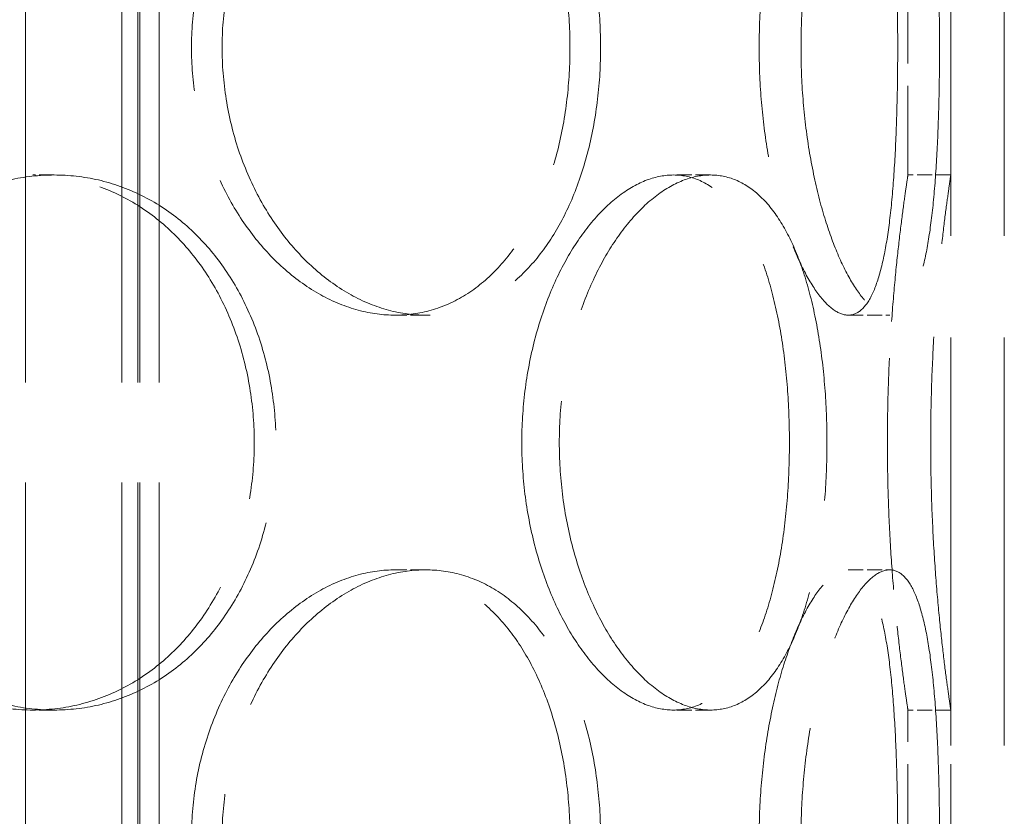
# Model space of a CAD drawing. Units: millimetres. Extents: x 18858 to 27677, y -579 to 8200.
# Drawn here: x 26376 to 26468, y 6512 to 6586 of the extents above; entities that cross this region are included whole.
import ezdxf

# ---------------------------------------------------------------- set-up
doc = ezdxf.new("R2010")
doc.units = ezdxf.units.MM
doc.header["$LTSCALE"] = 20
doc.linetypes.add('DASHED_SPACE', pattern=[0.2067, 0.1654, -0.0413])
doc.layers.add('Hidden (ISO)', color=7, linetype='DASHED_SPACE', lineweight=9, true_color=0x0080c0)

msp = doc.modelspace()

# ---------------------------------------------------------------- linework, layer by layer
at = {"layer": 'Hidden (ISO)', "ltscale": 11.51888}
for p, q in [((26462.5832, 6280.5029), (26462.5832, 6880.5029)), ((26462.5832, 6280.5029), (26462.5832, 6880.5029)), ((26467.5832, 6280.5029), (26467.5832, 6880.5029)), ((26467.5832, 6280.5029), (26467.5832, 6880.5029))]:
    msp.add_line(p, q, dxfattribs=at)
at = {"layer": 'Hidden (ISO)', "ltscale": 11.288502}
for p, q in [((26376.1431, 6272.5029), (26376.1431, 6860.5029)), ((26385.1431, 6272.5029), (26385.1431, 6860.5029)), ((26386.6431, 6272.5029), (26386.6431, 6860.5029)), ((26386.8431, 6272.5029), (26386.8431, 6860.5029)), ((26388.6431, 6272.5029), (26388.6431, 6860.5029))]:
    msp.add_line(p, q, dxfattribs=at)
at = {"layer": 'Hidden (ISO)', "ltscale": 2.518332}
for p, q in [((26458.5832, 6571.9029), (26458.5832, 6595.7029)), ((26462.5832, 6571.9029), (26462.5832, 6595.7029)), ((26458.5832, 6498.1029), (26458.5832, 6521.9029)), ((26462.5832, 6498.1029), (26462.5832, 6521.9029))]:
    msp.add_line(p, q, dxfattribs=at)
at = {"layer": 'Hidden (ISO)', "ltscale": 0.423166}
for p, q in [((26378.8332, 6571.9029), (26376.8332, 6571.9029)), ((26440.1424, 6571.9029), (26436.6783, 6571.9029)), ((26462.5832, 6571.9029), (26458.5832, 6571.9029)), ((26413.5236, 6558.8029), (26410.6951, 6558.8029)), ((26453.012, 6558.8029), (26456.8757, 6558.8029)), ((26413.5236, 6535.0029), (26410.6951, 6535.0029)), ((26453.012, 6535.0029), (26456.8757, 6535.0029)), ((26378.8332, 6521.9029), (26376.8332, 6521.9029)), ((26440.1424, 6521.9029), (26436.6783, 6521.9029)), ((26462.5832, 6521.9029), (26458.5832, 6521.9029))]:
    msp.add_line(p, q, dxfattribs=at)
at = {"layer": 'Hidden (ISO)', "ltscale": 10.570216}
for points in [[(26391.658, 6583.8029), (26391.658, 6582.2307), (26391.7812, 6580.6056), (26392.2974, 6577.3745), (26392.6903, 6575.7685), (26393.7217, 6572.6895), (26394.3608, 6571.214), (26395.8242, 6568.4861), (26396.6484, 6567.2337), (26398.3864, 6565.0168), (26399.3601, 6563.9763), (26401.4543, 6562.1414), (26402.5745, 6561.347), (26404.8794, 6560.0706), (26406.0659, 6559.5875), (26408.4179, 6558.9536), (26409.5834, 6558.8029), (26411.8068, 6558.8029), (26412.9395, 6558.9536), (26415.1569, 6559.5875), (26416.2418, 6560.0706), (26418.2913, 6561.347), (26419.2577, 6562.1414), (26421.0214, 6563.9763), (26421.8189, 6565.0168), (26423.2159, 6567.2337), (26423.8634, 6568.4861), (26424.9949, 6571.214), (26425.4792, 6572.6895), (26426.2529, 6575.7685), (26426.5432, 6577.3745), (26426.9234, 6580.6056), (26427.0133, 6582.2307), (26427.0133, 6585.3751), (26426.9234, 6587.0002), (26426.5432, 6590.2313), (26426.2529, 6591.8374), (26425.4792, 6594.9164), (26424.9949, 6596.3918), (26423.8634, 6599.1197), (26423.2159, 6600.3722), (26421.8189, 6602.589), (26421.0214, 6603.6296), (26419.2577, 6605.4645), (26418.2913, 6606.2589), (26416.2418, 6607.5353), (26415.1569, 6608.0184), (26412.9395, 6608.6522), (26411.8068, 6608.8029), (26409.5834, 6608.8029), (26408.4179, 6608.6522), (26406.0659, 6608.0184), (26404.8794, 6607.5353), (26402.5745, 6606.2589), (26401.4543, 6605.4645), (26399.3601, 6603.6296), (26398.3864, 6602.589), (26396.6484, 6600.3722), (26395.8242, 6599.1197), (26394.3608, 6596.3918), (26393.7217, 6594.9164), (26392.6903, 6591.8374), (26392.2974, 6590.2313), (26391.7812, 6587.0002), (26391.658, 6585.3751), (26391.658, 6583.8029)], [(26457.6254, 6583.8029), (26457.6254, 6585.3751), (26457.6092, 6587.0002), (26457.538, 6590.2313), (26457.4831, 6591.8374), (26457.3286, 6594.9164), (26457.2288, 6596.3918), (26456.9806, 6599.1197), (26456.832, 6600.3722), (26456.4911, 6602.589), (26456.2874, 6603.6296), (26455.807, 6605.4645), (26455.5302, 6606.2589), (26454.9077, 6607.5353), (26454.5614, 6608.0184), (26453.8171, 6608.6522), (26453.4189, 6608.8029), (26452.6051, 6608.8029), (26452.162, 6608.6522), (26451.2339, 6608.0184), (26450.7488, 6607.5353), (26449.7775, 6606.2589), (26449.2905, 6605.4645), (26448.3588, 6603.6296), (26447.9142, 6602.589), (26447.1076, 6600.3722), (26446.7176, 6599.1197), (26446.016, 6596.3918), (26445.7046, 6594.9164), (26445.1983, 6591.8374), (26445.0032, 6590.2313), (26444.7462, 6587.0002), (26444.6845, 6585.3751), (26444.6845, 6582.2307), (26444.7462, 6580.6056), (26445.0032, 6577.3745), (26445.1983, 6575.7685), (26445.7046, 6572.6895), (26446.016, 6571.214), (26446.7176, 6568.4861), (26447.1076, 6567.2337), (26447.9142, 6565.0168), (26448.3588, 6563.9763), (26449.2905, 6562.1414), (26449.7775, 6561.347), (26450.7488, 6560.0706), (26451.2339, 6559.5875), (26452.162, 6558.9536), (26452.6051, 6558.8029), (26453.4189, 6558.8029), (26453.8171, 6558.9536), (26454.5614, 6559.5875), (26454.9077, 6560.0706), (26455.5302, 6561.347), (26455.807, 6562.1414), (26456.2874, 6563.9763), (26456.4911, 6565.0168), (26456.832, 6567.2337), (26456.9806, 6568.4861), (26457.2288, 6571.214), (26457.3286, 6572.6895), (26457.4831, 6575.7685), (26457.538, 6577.3745), (26457.6092, 6580.6056), (26457.6254, 6582.2307), (26457.6254, 6583.8029)], [(26354.2212, 6546.9029), (26354.2212, 6545.3307), (26354.3635, 6543.7056), (26354.9606, 6540.4745), (26355.4152, 6538.8685), (26356.6117, 6535.7895), (26357.3544, 6534.314), (26359.0608, 6531.5861), (26360.0244, 6530.3337), (26362.0648, 6528.1168), (26363.2118, 6527.0763), (26365.691, 6525.2414), (26367.0232, 6524.447), (26369.78, 6523.1706), (26371.2068, 6522.6875), (26374.0526, 6522.0536), (26375.4716, 6521.9029), (26378.1947, 6521.9029), (26379.5904, 6522.0536), (26382.3411, 6522.6875), (26383.6961, 6523.1706), (26386.2723, 6524.447), (26387.4957, 6525.2414), (26389.7413, 6527.0763), (26390.7636, 6528.1168), (26392.5629, 6530.3337), (26393.4016, 6531.5861), (26394.8733, 6534.314), (26395.5065, 6535.7895), (26396.5209, 6538.8685), (26396.9029, 6540.4745), (26397.4038, 6543.7056), (26397.5225, 6545.3307), (26397.5225, 6548.4751), (26397.4038, 6550.1002), (26396.9029, 6553.3313), (26396.5209, 6554.9374), (26395.5065, 6558.0164), (26394.8733, 6559.4918), (26393.4016, 6562.2197), (26392.5629, 6563.4722), (26390.7636, 6565.689), (26389.7413, 6566.7296), (26387.4957, 6568.5645), (26386.2723, 6569.3589), (26383.6961, 6570.6353), (26382.3411, 6571.1184), (26379.5904, 6571.7522), (26378.1947, 6571.9029), (26375.4716, 6571.9029), (26374.0526, 6571.7522), (26371.2068, 6571.1184), (26369.78, 6570.6353), (26367.0232, 6569.3589), (26365.691, 6568.5645), (26363.2118, 6566.7296), (26362.0648, 6565.689), (26360.0244, 6563.4722), (26359.0608, 6562.2197), (26357.3544, 6559.4918), (26356.6117, 6558.0164), (26355.4152, 6554.9374), (26354.9606, 6553.3313), (26354.3635, 6550.1002), (26354.2212, 6548.4751), (26354.2212, 6546.9029)], [(26422.5133, 6546.9029), (26422.5133, 6545.3307), (26422.609, 6543.7056), (26423.0093, 6540.4745), (26423.3137, 6538.8685), (26424.1096, 6535.7895), (26424.6016, 6534.314), (26425.7223, 6531.5861), (26426.3508, 6530.3337), (26427.668, 6528.1168), (26428.4022, 6527.0763), (26429.9685, 6525.2414), (26430.8004, 6524.447), (26432.4964, 6523.1706), (26433.3616, 6522.6875), (26435.0595, 6522.0536), (26435.8922, 6521.9029), (26437.4644, 6521.9029), (26438.2568, 6522.0536), (26439.7899, 6522.6875), (26440.5308, 6523.1706), (26441.9139, 6524.447), (26442.5574, 6525.2414), (26443.719, 6527.0763), (26444.2373, 6528.1168), (26445.1369, 6530.3337), (26445.549, 6531.5861), (26446.2632, 6534.314), (26446.5655, 6535.7895), (26447.046, 6538.8685), (26447.2247, 6540.4745), (26447.4583, 6543.7056), (26447.5133, 6545.3307), (26447.5133, 6548.4751), (26447.4583, 6550.1002), (26447.2247, 6553.3313), (26447.046, 6554.9374), (26446.5655, 6558.0164), (26446.2632, 6559.4918), (26445.549, 6562.2197), (26445.1369, 6563.4722), (26444.2373, 6565.689), (26443.719, 6566.7296), (26442.5574, 6568.5645), (26441.9139, 6569.3589), (26440.5308, 6570.6353), (26439.7899, 6571.1184), (26438.2568, 6571.7522), (26437.4644, 6571.9029), (26435.8922, 6571.9029), (26435.0595, 6571.7522), (26433.3616, 6571.1184), (26432.4964, 6570.6353), (26430.8004, 6569.3589), (26429.9685, 6568.5645), (26428.4022, 6566.7296), (26427.668, 6565.689), (26426.3508, 6563.4722), (26425.7223, 6562.2197), (26424.6016, 6559.4918), (26424.1096, 6558.0164), (26423.3137, 6554.9374), (26423.0093, 6553.3313), (26422.609, 6550.1002), (26422.5133, 6548.4751), (26422.5133, 6546.9029)], [(26391.658, 6510.0029), (26391.658, 6508.4307), (26391.7812, 6506.8056), (26392.2974, 6503.5745), (26392.6903, 6501.9685), (26393.7217, 6498.8895), (26394.3608, 6497.414), (26395.8242, 6494.6861), (26396.6484, 6493.4337), (26398.3864, 6491.2168), (26399.3601, 6490.1763), (26401.4543, 6488.3414), (26402.5745, 6487.547), (26404.8794, 6486.2706), (26406.0659, 6485.7875), (26408.4179, 6485.1536), (26409.5834, 6485.0029), (26411.8068, 6485.0029), (26412.9395, 6485.1536), (26415.1569, 6485.7875), (26416.2418, 6486.2706), (26418.2913, 6487.547), (26419.2577, 6488.3414), (26421.0214, 6490.1763), (26421.8189, 6491.2168), (26423.2159, 6493.4337), (26423.8634, 6494.6861), (26424.9949, 6497.414), (26425.4792, 6498.8895), (26426.2529, 6501.9685), (26426.5432, 6503.5745), (26426.9234, 6506.8056), (26427.0133, 6508.4307), (26427.0133, 6511.5751), (26426.9234, 6513.2002), (26426.5432, 6516.4313), (26426.2529, 6518.0374), (26425.4792, 6521.1164), (26424.9949, 6522.5918), (26423.8634, 6525.3197), (26423.2159, 6526.5722), (26421.8189, 6528.789), (26421.0214, 6529.8296), (26419.2577, 6531.6645), (26418.2913, 6532.4589), (26416.2418, 6533.7353), (26415.1569, 6534.2184), (26412.9395, 6534.8522), (26411.8068, 6535.0029), (26409.5834, 6535.0029), (26408.4179, 6534.8522), (26406.0659, 6534.2184), (26404.8794, 6533.7353), (26402.5745, 6532.4589), (26401.4543, 6531.6645), (26399.3601, 6529.8296), (26398.3864, 6528.789), (26396.6484, 6526.5722), (26395.8242, 6525.3197), (26394.3608, 6522.5918), (26393.7217, 6521.1164), (26392.6903, 6518.0374), (26392.2974, 6516.4313), (26391.7812, 6513.2002), (26391.658, 6511.5751), (26391.658, 6510.0029)], [(26457.6254, 6510.0029), (26457.6254, 6511.5751), (26457.6092, 6513.2002), (26457.538, 6516.4313), (26457.4831, 6518.0374), (26457.3286, 6521.1164), (26457.2288, 6522.5918), (26456.9806, 6525.3197), (26456.832, 6526.5722), (26456.4911, 6528.789), (26456.2874, 6529.8296), (26455.807, 6531.6645), (26455.5302, 6532.4589), (26454.9077, 6533.7353), (26454.5614, 6534.2184), (26453.8171, 6534.8522), (26453.4189, 6535.0029), (26452.6051, 6535.0029), (26452.162, 6534.8522), (26451.2339, 6534.2184), (26450.7488, 6533.7353), (26449.7775, 6532.4589), (26449.2905, 6531.6645), (26448.3588, 6529.8296), (26447.9142, 6528.789), (26447.1076, 6526.5722), (26446.7176, 6525.3197), (26446.016, 6522.5918), (26445.7046, 6521.1164), (26445.1983, 6518.0374), (26445.0032, 6516.4313), (26444.7462, 6513.2002), (26444.6845, 6511.5751), (26444.6845, 6508.4307), (26444.7462, 6506.8056), (26445.0032, 6503.5745), (26445.1983, 6501.9685), (26445.7046, 6498.8895), (26446.016, 6497.414), (26446.7176, 6494.6861), (26447.1076, 6493.4337), (26447.9142, 6491.2168), (26448.3588, 6490.1763), (26449.2905, 6488.3414), (26449.7775, 6487.547), (26450.7488, 6486.2706), (26451.2339, 6485.7875), (26452.162, 6485.1536), (26452.6051, 6485.0029), (26453.4189, 6485.0029), (26453.8171, 6485.1536), (26454.5614, 6485.7875), (26454.9077, 6486.2706), (26455.5302, 6487.547), (26455.807, 6488.3414), (26456.2874, 6490.1763), (26456.4911, 6491.2168), (26456.832, 6493.4337), (26456.9806, 6494.6861), (26457.2288, 6497.414), (26457.3286, 6498.8895), (26457.4831, 6501.9685), (26457.538, 6503.5745), (26457.6092, 6506.8056), (26457.6254, 6508.4307), (26457.6254, 6510.0029)]]:
    msp.add_open_spline(points, degree=3, knots=[0, 0, 0, 0, 0.4716585, 0.4716585, 0.9433169, 0.9433169, 1.4149754, 1.4149754, 1.8866339, 1.8866339, 2.3582835, 2.3582835, 2.829933, 2.829933, 3.3015826, 3.3015826, 3.7732322, 3.7732322, 4.2448818, 4.2448818, 4.7165314, 4.7165314, 5.188181, 5.188181, 5.6598305, 5.6598305, 6.131489, 6.131489, 6.6031475, 6.6031475, 7.074806, 7.074806, 7.5464644, 7.5464644, 8.0181229, 8.0181229, 8.4897814, 8.4897814, 8.9614398, 8.9614398, 9.4330983, 9.4330983, 9.9047479, 9.9047479, 10.3763975, 10.3763975, 10.848047, 10.848047, 11.3196966, 11.3196966, 11.7913462, 11.7913462, 12.2629958, 12.2629958, 12.7346454, 12.7346454, 13.206295, 13.206295, 13.6779534, 13.6779534, 14.1496119, 14.1496119, 14.6212704, 14.6212704, 15.0929288, 15.0929288, 15.0929288, 15.0929288], dxfattribs=at)
at = {"layer": 'Hidden (ISO)', "ltscale": 10.569472}
for points, knots in [([(26394.5192, 6583.8029), (26394.5192, 6585.375), (26394.642, 6587), (26395.1566, 6590.231), (26395.5482, 6591.837), (26396.5763, 6594.9161), (26397.2136, 6596.3916), (26398.673, 6599.1196), (26399.4951, 6600.3721), (26401.2291, 6602.5891), (26402.2008, 6603.6297), (26404.291, 6605.4646), (26405.4094, 6606.259), (26407.7113, 6607.5354), (26408.8965, 6608.0184), (26411.2468, 6608.6523), (26412.412, 6608.8029), (26414.6352, 6608.8029), (26415.7681, 6608.6523), (26417.9871, 6608.0184), (26419.0732, 6607.5354), (26421.1258, 6606.259), (26422.0941, 6605.4646), (26423.8618, 6603.6297), (26424.6615, 6602.5891), (26426.0627, 6600.3721), (26426.7124, 6599.1196), (26427.8479, 6596.3916), (26428.3341, 6594.9161), (26429.111, 6591.837), (26429.4024, 6590.231), (26429.7843, 6587), (26429.8746, 6585.375), (26429.8746, 6582.2309), (26429.7843, 6580.6059), (26429.4024, 6577.3749), (26429.111, 6575.7688), (26428.3341, 6572.6898), (26427.8479, 6571.2143), (26426.7124, 6568.4863), (26426.0627, 6567.2338), (26424.6615, 6565.0168), (26423.8618, 6563.9762), (26422.0941, 6562.1412), (26421.1258, 6561.3468), (26419.0732, 6560.0704), (26417.9871, 6559.5874), (26415.7681, 6558.9536), (26414.6352, 6558.8029), (26412.412, 6558.8029), (26411.2468, 6558.9536), (26408.8965, 6559.5874), (26407.7113, 6560.0704), (26405.4094, 6561.3468), (26404.291, 6562.1412), (26402.2008, 6563.9762), (26401.2291, 6565.0168), (26399.4951, 6567.2338), (26398.673, 6568.4863), (26397.2136, 6571.2143), (26396.5763, 6572.6898), (26395.5482, 6575.7688), (26395.1566, 6577.3749), (26394.642, 6580.6059), (26394.5192, 6582.2309), (26394.5192, 6583.8029)], [0, 0, 0, 0, 0.4716201, 0.4716201, 0.9432402, 0.9432402, 1.4148603, 1.4148603, 1.8864804, 1.8864804, 2.3580924, 2.3580924, 2.8297045, 2.8297045, 3.3013165, 3.3013165, 3.7729286, 3.7729286, 4.2445406, 4.2445406, 4.7161526, 4.7161526, 5.1877647, 5.1877647, 5.6593767, 5.6593767, 6.1309968, 6.1309968, 6.6026169, 6.6026169, 7.074237, 7.074237, 7.5458571, 7.5458571, 8.0174772, 8.0174772, 8.4890973, 8.4890973, 8.9607174, 8.9607174, 9.4323375, 9.4323375, 9.9039495, 9.9039495, 10.3755616, 10.3755616, 10.8471736, 10.8471736, 11.3187857, 11.3187857, 11.7903977, 11.7903977, 12.2620097, 12.2620097, 12.7336218, 12.7336218, 13.2052338, 13.2052338, 13.6768539, 13.6768539, 14.148474, 14.148474, 14.6200941, 14.6200941, 15.0917142, 15.0917142, 15.0917142, 15.0917142]), ([(26461.534, 6583.8029), (26461.534, 6582.2309), (26461.5172, 6580.6059), (26461.4438, 6577.3749), (26461.3871, 6575.7688), (26461.2284, 6572.6898), (26461.126, 6571.2143), (26460.8723, 6568.4863), (26460.7208, 6567.2338), (26460.3742, 6565.0168), (26460.1676, 6563.9762), (26459.6818, 6562.1412), (26459.4024, 6561.3468), (26458.7758, 6560.0704), (26458.4278, 6559.5874), (26457.6813, 6558.9536), (26457.2826, 6558.8029), (26456.4689, 6558.8029), (26456.0263, 6558.9536), (26455.1004, 6559.5874), (26454.617, 6560.0704), (26453.6498, 6561.3468), (26453.1654, 6562.1412), (26452.2391, 6563.9762), (26451.7974, 6565.0168), (26450.9963, 6567.2338), (26450.6092, 6568.4863), (26449.9131, 6571.2143), (26449.6043, 6572.6898), (26449.1023, 6575.7688), (26448.9089, 6577.3749), (26448.6542, 6580.6059), (26448.593, 6582.2309), (26448.593, 6585.375), (26448.6542, 6587), (26448.9089, 6590.231), (26449.1023, 6591.837), (26449.6043, 6594.9161), (26449.9131, 6596.3916), (26450.6092, 6599.1196), (26450.9963, 6600.3721), (26451.7974, 6602.5891), (26452.2391, 6603.6297), (26453.1654, 6605.4646), (26453.6498, 6606.259), (26454.617, 6607.5354), (26455.1004, 6608.0184), (26456.0263, 6608.6523), (26456.4689, 6608.8029), (26457.2826, 6608.8029), (26457.6813, 6608.6523), (26458.4278, 6608.0184), (26458.7758, 6607.5354), (26459.4024, 6606.259), (26459.6818, 6605.4646), (26460.1676, 6603.6297), (26460.3742, 6602.5891), (26460.7208, 6600.3721), (26460.8723, 6599.1196), (26461.126, 6596.3916), (26461.2284, 6594.9161), (26461.3871, 6591.837), (26461.4438, 6590.231), (26461.5172, 6587), (26461.534, 6585.375), (26461.534, 6583.8029)], [0, 0, 0, 0, 0.4716201, 0.4716201, 0.9432402, 0.9432402, 1.4148603, 1.4148603, 1.8864804, 1.8864804, 2.3580924, 2.3580924, 2.8297045, 2.8297045, 3.3013165, 3.3013165, 3.7729286, 3.7729286, 4.2445406, 4.2445406, 4.7161526, 4.7161526, 5.1877647, 5.1877647, 5.6593767, 5.6593767, 6.1309968, 6.1309968, 6.6026169, 6.6026169, 7.074237, 7.074237, 7.5458571, 7.5458571, 8.0174772, 8.0174772, 8.4890973, 8.4890973, 8.9607174, 8.9607174, 9.4323375, 9.4323375, 9.9039495, 9.9039495, 10.3755616, 10.3755616, 10.8471736, 10.8471736, 11.3187857, 11.3187857, 11.7903977, 11.7903977, 12.2620097, 12.2620097, 12.7336218, 12.7336218, 13.2052338, 13.2052338, 13.6768539, 13.6768539, 14.148474, 14.148474, 14.6200941, 14.6200941, 15.0917142, 15.0917142, 15.0917142, 15.0917142]), ([(26378.8332, 6521.9029), (26377.4717, 6521.9029), (26376.0531, 6522.0536), (26373.2085, 6522.6874), (26371.7826, 6523.1704), (26369.0279, 6524.4468), (26367.697, 6525.2412), (26365.2204, 6527.0762), (26364.0749, 6528.1168), (26362.0373, 6530.3338), (26361.0752, 6531.5863), (26359.3716, 6534.3143), (26358.6302, 6535.7898), (26357.436, 6538.8688), (26356.9823, 6540.4749), (26356.3864, 6543.7059), (26356.2444, 6545.3309), (26356.2444, 6546.9029), (26356.2444, 6548.475), (26356.3864, 6550.1), (26356.9823, 6553.331), (26357.436, 6554.937), (26358.6302, 6558.0161), (26359.3716, 6559.4916), (26361.0752, 6562.2196), (26362.0373, 6563.4721), (26364.0749, 6565.6891), (26365.2204, 6566.7297), (26367.697, 6568.5646), (26369.0279, 6569.359), (26371.7826, 6570.6354), (26373.2085, 6571.1184), (26376.0531, 6571.7523), (26377.4717, 6571.9029), (26378.8332, 6571.9029)], [11.3187857, 11.3187857, 11.3187857, 11.3187857, 11.7903977, 11.7903977, 12.2620097, 12.2620097, 12.7336218, 12.7336218, 13.2052338, 13.2052338, 13.6768539, 13.6768539, 14.148474, 14.148474, 14.6200941, 14.6200941, 15.0917142, 15.0917142, 15.0917142, 15.5633343, 15.5633343, 16.0349544, 16.0349544, 16.5065745, 16.5065745, 16.9781946, 16.9781946, 17.4498067, 17.4498067, 17.9214187, 17.9214187, 18.3930307, 18.3930307, 18.8646428, 18.8646428, 18.8646428, 18.8646428]), ([(26378.8332, 6571.9029), (26380.1946, 6571.9029), (26381.5905, 6571.7523), (26384.3422, 6571.1184), (26385.698, 6570.6354), (26388.2764, 6569.359), (26389.5012, 6568.5646), (26391.7497, 6566.7297), (26392.7736, 6565.6891), (26394.5759, 6563.4721), (26395.4162, 6562.2196), (26396.8907, 6559.4916), (26397.5253, 6558.0161), (26398.5418, 6554.937), (26398.9247, 6553.331), (26399.4267, 6550.1), (26399.5457, 6548.475), (26399.5457, 6545.3309), (26399.4267, 6543.7059), (26398.9247, 6540.4749), (26398.5418, 6538.8688), (26397.5253, 6535.7898), (26396.8907, 6534.3143), (26395.4162, 6531.5863), (26394.5759, 6530.3338), (26392.7736, 6528.1168), (26391.7497, 6527.0762), (26389.5012, 6525.2412), (26388.2764, 6524.4468), (26385.698, 6523.1704), (26384.3422, 6522.6874), (26381.5905, 6522.0536), (26380.1946, 6521.9029), (26378.8332, 6521.9029)], [3.7729286, 3.7729286, 3.7729286, 3.7729286, 4.2445406, 4.2445406, 4.7161526, 4.7161526, 5.1877647, 5.1877647, 5.6593767, 5.6593767, 6.1309968, 6.1309968, 6.6026169, 6.6026169, 7.074237, 7.074237, 7.5458571, 7.5458571, 8.0174772, 8.0174772, 8.4890973, 8.4890973, 8.9607174, 8.9607174, 9.4323375, 9.4323375, 9.9039495, 9.9039495, 10.3755616, 10.3755616, 10.8471736, 10.8471736, 11.3187857, 11.3187857, 11.3187857, 11.3187857]), ([(26440.1424, 6521.9029), (26439.3564, 6521.9029), (26438.5242, 6522.0536), (26436.8283, 6522.6874), (26435.9646, 6523.1704), (26434.2724, 6524.4468), (26433.4427, 6525.2412), (26431.8812, 6527.0762), (26431.1496, 6528.1168), (26429.8373, 6530.3338), (26429.2114, 6531.5863), (26428.0957, 6534.3143), (26427.6059, 6535.7898), (26426.8138, 6538.8688), (26426.511, 6540.4749), (26426.1128, 6543.7059), (26426.0176, 6545.3309), (26426.0176, 6546.9029), (26426.0176, 6548.475), (26426.1128, 6550.1), (26426.511, 6553.331), (26426.8138, 6554.937), (26427.6059, 6558.0161), (26428.0957, 6559.4916), (26429.2114, 6562.2196), (26429.8373, 6563.4721), (26431.1496, 6565.6891), (26431.8812, 6566.7297), (26433.4427, 6568.5646), (26434.2724, 6569.359), (26435.9646, 6570.6354), (26436.8283, 6571.1184), (26438.5242, 6571.7523), (26439.3564, 6571.9029), (26440.1424, 6571.9029)], [11.3187857, 11.3187857, 11.3187857, 11.3187857, 11.7903977, 11.7903977, 12.2620097, 12.2620097, 12.7336218, 12.7336218, 13.2052338, 13.2052338, 13.6768539, 13.6768539, 14.148474, 14.148474, 14.6200941, 14.6200941, 15.0917142, 15.0917142, 15.0917142, 15.5633343, 15.5633343, 16.0349544, 16.0349544, 16.5065745, 16.5065745, 16.9781946, 16.9781946, 17.4498067, 17.4498067, 17.9214187, 17.9214187, 18.3930307, 18.3930307, 18.8646428, 18.8646428, 18.8646428, 18.8646428]), ([(26440.1424, 6571.9029), (26440.9284, 6571.9029), (26441.7213, 6571.7523), (26443.2563, 6571.1184), (26443.9987, 6570.6354), (26445.3855, 6569.359), (26446.0313, 6568.5646), (26447.1979, 6566.7297), (26447.7188, 6565.6891), (26448.6235, 6563.4721), (26449.0382, 6562.2196), (26449.7574, 6559.4916), (26450.062, 6558.0161), (26450.5463, 6554.937), (26450.7265, 6553.331), (26450.9622, 6550.1), (26451.0176, 6548.475), (26451.0176, 6545.3309), (26450.9622, 6543.7059), (26450.7265, 6540.4749), (26450.5463, 6538.8688), (26450.062, 6535.7898), (26449.7574, 6534.3143), (26449.0382, 6531.5863), (26448.6235, 6530.3338), (26447.7188, 6528.1168), (26447.1979, 6527.0762), (26446.0313, 6525.2412), (26445.3855, 6524.4468), (26443.9987, 6523.1704), (26443.2563, 6522.6874), (26441.7213, 6522.0536), (26440.9284, 6521.9029), (26440.1424, 6521.9029)], [3.7729286, 3.7729286, 3.7729286, 3.7729286, 4.2445406, 4.2445406, 4.7161526, 4.7161526, 5.1877647, 5.1877647, 5.6593767, 5.6593767, 6.1309968, 6.1309968, 6.6026169, 6.6026169, 7.074237, 7.074237, 7.5458571, 7.5458571, 8.0174772, 8.0174772, 8.4890973, 8.4890973, 8.9607174, 8.9607174, 9.4323375, 9.4323375, 9.9039495, 9.9039495, 10.3755616, 10.3755616, 10.8471736, 10.8471736, 11.3187857, 11.3187857, 11.3187857, 11.3187857]), ([(26462.5832, 6521.9029), (26462.5832, 6521.9029), (26462.5605, 6522.0536), (26462.4676, 6522.6874), (26462.3975, 6523.1704), (26462.2212, 6524.4468), (26462.115, 6525.2412), (26461.887, 6527.0762), (26461.7654, 6528.1168), (26461.5301, 6530.3338), (26461.4082, 6531.5863), (26461.1792, 6534.3143), (26461.0723, 6535.7898), (26460.8946, 6538.8688), (26460.8238, 6540.4749), (26460.73, 6543.7059), (26460.707, 6545.3309), (26460.707, 6546.9029), (26460.707, 6548.475), (26460.73, 6550.1), (26460.8238, 6553.331), (26460.8946, 6554.937), (26461.0723, 6558.0161), (26461.1792, 6559.4916), (26461.4082, 6562.2196), (26461.5301, 6563.4721), (26461.7654, 6565.6891), (26461.887, 6566.7297), (26462.115, 6568.5646), (26462.2212, 6569.359), (26462.3975, 6570.6354), (26462.4676, 6571.1184), (26462.5605, 6571.7523), (26462.5832, 6571.9029), (26462.5832, 6571.9029)], [11.3187857, 11.3187857, 11.3187857, 11.3187857, 11.7903977, 11.7903977, 12.2620097, 12.2620097, 12.7336218, 12.7336218, 13.2052338, 13.2052338, 13.6768539, 13.6768539, 14.148474, 14.148474, 14.6200941, 14.6200941, 15.0917142, 15.0917142, 15.0917142, 15.5633343, 15.5633343, 16.0349544, 16.0349544, 16.5065745, 16.5065745, 16.9781946, 16.9781946, 17.4498067, 17.4498067, 17.9214187, 17.9214187, 18.3930307, 18.3930307, 18.8646428, 18.8646428, 18.8646428, 18.8646428]), ([(26394.5192, 6510.0029), (26394.5192, 6511.575), (26394.642, 6513.2), (26395.1566, 6516.431), (26395.5482, 6518.037), (26396.5763, 6521.1161), (26397.2136, 6522.5916), (26398.673, 6525.3196), (26399.4951, 6526.5721), (26401.2291, 6528.7891), (26402.2008, 6529.8297), (26404.291, 6531.6646), (26405.4094, 6532.459), (26407.7113, 6533.7354), (26408.8965, 6534.2184), (26411.2468, 6534.8523), (26412.412, 6535.0029), (26414.6352, 6535.0029), (26415.7681, 6534.8523), (26417.9871, 6534.2184), (26419.0732, 6533.7354), (26421.1258, 6532.459), (26422.0941, 6531.6646), (26423.8618, 6529.8297), (26424.6615, 6528.7891), (26426.0627, 6526.5721), (26426.7124, 6525.3196), (26427.8479, 6522.5916), (26428.3341, 6521.1161), (26429.111, 6518.037), (26429.4024, 6516.431), (26429.7843, 6513.2), (26429.8746, 6511.575), (26429.8746, 6508.4309), (26429.7843, 6506.8059), (26429.4024, 6503.5749), (26429.111, 6501.9688), (26428.3341, 6498.8898), (26427.8479, 6497.4143), (26426.7124, 6494.6863), (26426.0627, 6493.4338), (26424.6615, 6491.2168), (26423.8618, 6490.1762), (26422.0941, 6488.3412), (26421.1258, 6487.5468), (26419.0732, 6486.2704), (26417.9871, 6485.7874), (26415.7681, 6485.1536), (26414.6352, 6485.0029), (26412.412, 6485.0029), (26411.2468, 6485.1536), (26408.8965, 6485.7874), (26407.7113, 6486.2704), (26405.4094, 6487.5468), (26404.291, 6488.3412), (26402.2008, 6490.1762), (26401.2291, 6491.2168), (26399.4951, 6493.4338), (26398.673, 6494.6863), (26397.2136, 6497.4143), (26396.5763, 6498.8898), (26395.5482, 6501.9688), (26395.1566, 6503.5749), (26394.642, 6506.8059), (26394.5192, 6508.4309), (26394.5192, 6510.0029)], [0, 0, 0, 0, 0.4716201, 0.4716201, 0.9432402, 0.9432402, 1.4148603, 1.4148603, 1.8864804, 1.8864804, 2.3580924, 2.3580924, 2.8297045, 2.8297045, 3.3013165, 3.3013165, 3.7729286, 3.7729286, 4.2445406, 4.2445406, 4.7161526, 4.7161526, 5.1877647, 5.1877647, 5.6593767, 5.6593767, 6.1309968, 6.1309968, 6.6026169, 6.6026169, 7.074237, 7.074237, 7.5458571, 7.5458571, 8.0174772, 8.0174772, 8.4890973, 8.4890973, 8.9607174, 8.9607174, 9.4323375, 9.4323375, 9.9039495, 9.9039495, 10.3755616, 10.3755616, 10.8471736, 10.8471736, 11.3187857, 11.3187857, 11.7903977, 11.7903977, 12.2620097, 12.2620097, 12.7336218, 12.7336218, 13.2052338, 13.2052338, 13.6768539, 13.6768539, 14.148474, 14.148474, 14.6200941, 14.6200941, 15.0917142, 15.0917142, 15.0917142, 15.0917142]), ([(26461.534, 6510.0029), (26461.534, 6508.4309), (26461.5172, 6506.8059), (26461.4438, 6503.5749), (26461.3871, 6501.9688), (26461.2284, 6498.8898), (26461.126, 6497.4143), (26460.8723, 6494.6863), (26460.7208, 6493.4338), (26460.3742, 6491.2168), (26460.1676, 6490.1762), (26459.6818, 6488.3412), (26459.4024, 6487.5468), (26458.7758, 6486.2704), (26458.4278, 6485.7874), (26457.6813, 6485.1536), (26457.2826, 6485.0029), (26456.4689, 6485.0029), (26456.0263, 6485.1536), (26455.1004, 6485.7874), (26454.617, 6486.2704), (26453.6498, 6487.5468), (26453.1654, 6488.3412), (26452.2391, 6490.1762), (26451.7974, 6491.2168), (26450.9963, 6493.4338), (26450.6092, 6494.6863), (26449.9131, 6497.4143), (26449.6043, 6498.8898), (26449.1023, 6501.9688), (26448.9089, 6503.5749), (26448.6542, 6506.8059), (26448.593, 6508.4309), (26448.593, 6511.575), (26448.6542, 6513.2), (26448.9089, 6516.431), (26449.1023, 6518.037), (26449.6043, 6521.1161), (26449.9131, 6522.5916), (26450.6092, 6525.3196), (26450.9963, 6526.5721), (26451.7974, 6528.7891), (26452.2391, 6529.8297), (26453.1654, 6531.6646), (26453.6498, 6532.459), (26454.617, 6533.7354), (26455.1004, 6534.2184), (26456.0263, 6534.8523), (26456.4689, 6535.0029), (26457.2826, 6535.0029), (26457.6813, 6534.8523), (26458.4278, 6534.2184), (26458.7758, 6533.7354), (26459.4024, 6532.459), (26459.6818, 6531.6646), (26460.1676, 6529.8297), (26460.3742, 6528.7891), (26460.7208, 6526.5721), (26460.8723, 6525.3196), (26461.126, 6522.5916), (26461.2284, 6521.1161), (26461.3871, 6518.037), (26461.4438, 6516.431), (26461.5172, 6513.2), (26461.534, 6511.575), (26461.534, 6510.0029)], [0, 0, 0, 0, 0.4716201, 0.4716201, 0.9432402, 0.9432402, 1.4148603, 1.4148603, 1.8864804, 1.8864804, 2.3580924, 2.3580924, 2.8297045, 2.8297045, 3.3013165, 3.3013165, 3.7729286, 3.7729286, 4.2445406, 4.2445406, 4.7161526, 4.7161526, 5.1877647, 5.1877647, 5.6593767, 5.6593767, 6.1309968, 6.1309968, 6.6026169, 6.6026169, 7.074237, 7.074237, 7.5458571, 7.5458571, 8.0174772, 8.0174772, 8.4890973, 8.4890973, 8.9607174, 8.9607174, 9.4323375, 9.4323375, 9.9039495, 9.9039495, 10.3755616, 10.3755616, 10.8471736, 10.8471736, 11.3187857, 11.3187857, 11.7903977, 11.7903977, 12.2620097, 12.2620097, 12.7336218, 12.7336218, 13.2052338, 13.2052338, 13.6768539, 13.6768539, 14.148474, 14.148474, 14.6200941, 14.6200941, 15.0917142, 15.0917142, 15.0917142, 15.0917142])]:
    msp.add_open_spline(points, degree=3, knots=knots, dxfattribs=at)
at = {"layer": 'Hidden (ISO)', "ltscale": 4.161402}
for points, knots in [([(26458.5832, 6571.9029), (26458.5832, 6571.9029), (26458.5599, 6571.7522), (26458.4647, 6571.1184), (26458.3929, 6570.6353), (26458.2123, 6569.3589), (26458.1035, 6568.5645), (26457.8699, 6566.7296), (26457.7452, 6565.689), (26457.5041, 6563.4722), (26457.3792, 6562.2197), (26457.1445, 6559.4918), (26457.035, 6558.0164), (26456.8529, 6554.9374), (26456.7803, 6553.3313), (26456.6841, 6550.1002), (26456.6605, 6548.4751), (26456.6605, 6546.9029)], [11.3196966, 11.3196966, 11.3196966, 11.3196966, 11.7913462, 11.7913462, 12.2629958, 12.2629958, 12.7346454, 12.7346454, 13.206295, 13.206295, 13.6779534, 13.6779534, 14.1496119, 14.1496119, 14.6212704, 14.6212704, 15.0929288, 15.0929288, 15.0929288, 15.0929288]), ([(26456.6605, 6546.9029), (26456.6605, 6545.3307), (26456.6841, 6543.7056), (26456.7803, 6540.4745), (26456.8529, 6538.8685), (26457.035, 6535.7895), (26457.1445, 6534.314), (26457.3792, 6531.5861), (26457.5041, 6530.3337), (26457.7452, 6528.1168), (26457.8699, 6527.0763), (26458.1035, 6525.2414), (26458.2123, 6524.447), (26458.3929, 6523.1706), (26458.4647, 6522.6875), (26458.5599, 6522.0536), (26458.5832, 6521.9029), (26458.5832, 6521.9029)], [0, 0, 0, 0, 0.4716585, 0.4716585, 0.9433169, 0.9433169, 1.4149754, 1.4149754, 1.8866339, 1.8866339, 2.3582835, 2.3582835, 2.829933, 2.829933, 3.3015826, 3.3015826, 3.7732322, 3.7732322, 3.7732322, 3.7732322])]:
    msp.add_open_spline(points, degree=3, knots=knots, dxfattribs=at)

doc.saveas('drawing.dxf')
